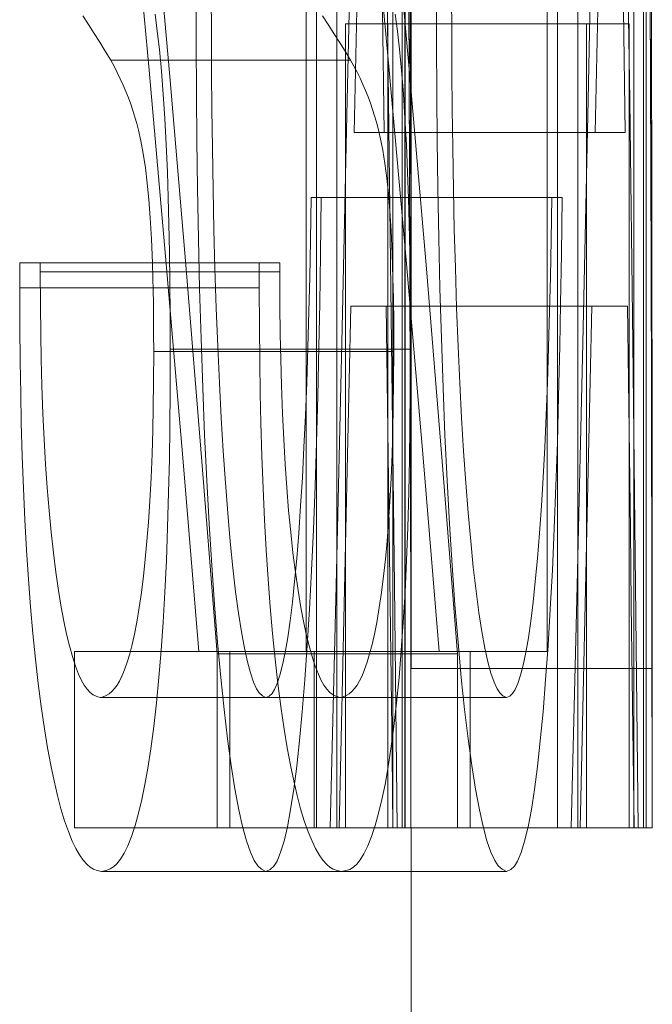
# Paper-space layout 'SW_Model_1' of a CAD drawing. Units: millimetres. Extents: x 31 to 260, y 9 to 189.
# Drawn here: x 244 to 245, y 25 to 26 of the extents above; entities that cross this region are included whole.
import ezdxf

# ---------------------------------------------------------------- set-up
doc = ezdxf.new("R2010")
doc.units = ezdxf.units.MM

psp = doc.layouts.new('SW_Model_1')

# ---------------------------------------------------------------- linework, layer by layer
at = {"color": 179, "linetype": 'Continuous', "lineweight": 0}
for p, q in [((244.3837, 26.64706), (244.3837, 25.66479)), ((244.31853, 25.67535), (244.31853, 26.62153)), ((244.32497, 26.62153), (244.32497, 25.56571)), ((244.33751, 26.62153), (244.33751, 25.56571)), ((244.3723, 25.56571), (244.3723, 26.62153)), ((244.37821, 25.56571), (244.37821, 26.62153)), ((244.37823, 26.62153), (244.37823, 25.56571)), ((244.46824, 25.67535), (244.46824, 26.62153)), ((244.47471, 26.62153), (244.47471, 25.56571)), ((244.4873, 26.62153), (244.4873, 25.56571)), ((244.52225, 25.56571), (244.52225, 26.62153)), ((244.52819, 25.56571), (244.52819, 26.62153)), ((244.5282, 26.62153), (244.5282, 25.56571)), ((244.37996, 25.56571), (244.37996, 26.53354)), ((244.52994, 25.56571), (244.52994, 26.53354)), ((244.3799, 26.52666), (244.3799, 25.56571)), ((244.52988, 26.52666), (244.52988, 25.56571)), ((244.34397, 26.01821), (244.3472, 26.16904)), ((244.36767, 26.16904), (244.36972, 26.01821)), ((244.4938, 26.01821), (244.49704, 26.16904)), ((244.5176, 26.16904), (244.51966, 26.01821)), ((244.22077, 26.03705), (244.2097, 26.15762)), ((244.37005, 26.03705), (244.35894, 26.15762)), ((244.2231, 26.15273), (244.23365, 26.03301)), ((244.37239, 26.15273), (244.38299, 26.03301)), ((244.38226, 26.11875), (244.38278, 25.98049)), ((244.53225, 26.11875), (244.53278, 25.98049)), ((244.38276, 25.97755), (244.38223, 26.11482)), ((244.53276, 25.97755), (244.53222, 26.11482)), ((244.25002, 26.09245), (244.25013, 26.05448)), ((244.39943, 26.09245), (244.39954, 26.05448)), ((244.25951, 26.06202), (244.25942, 26.09224)), ((244.40896, 26.06202), (244.40887, 26.09224)), ((244.34833, 25.99825), (244.34989, 26.07453)), ((244.36588, 26.07453), (244.36699, 25.99825)), ((244.38316, 26.07482), (244.38346, 25.93815)), ((244.38346, 25.93815), (244.38318, 26.07482)), ((244.49818, 25.99825), (244.49974, 26.07453)), ((244.5158, 26.07453), (244.51692, 25.99825)), ((244.53316, 26.07482), (244.53347, 25.93815)), ((244.53347, 25.93815), (244.53318, 26.07482)), ((244.17958, 26.07084), (244.18311, 26.06532)), ((244.22587, 26.06127), (244.22448, 26.07176)), ((244.32868, 26.07084), (244.33222, 26.06532)), ((244.37518, 26.06127), (244.37377, 26.07176)), ((244.18311, 26.06532), (244.1866, 26.0598)), ((244.25965, 26.03549), (244.25951, 26.06202)), ((244.33222, 26.06532), (244.33574, 26.0598)), ((244.34297, 25.56571), (244.34297, 26.06584)), ((244.34297, 26.06584), (244.49279, 26.06584)), ((244.36933, 26.06584), (244.36933, 25.56571)), ((244.4091, 26.03549), (244.40896, 26.06202)), ((244.49279, 25.56571), (244.49279, 26.06584)), ((244.51927, 26.06584), (244.49279, 26.06584)), ((244.51927, 26.06584), (244.51927, 25.56571)), ((244.1866, 26.0598), (244.19007, 26.05428)), ((244.22717, 26.04983), (244.22587, 26.06127)), ((244.33574, 26.0598), (244.33921, 26.05428)), ((244.37646, 26.04999), (244.37518, 26.06127)), ((244.19007, 26.05428), (244.1935, 26.04876)), ((244.22847, 26.03632), (244.22717, 26.04983)), ((244.25013, 26.05448), (244.25031, 26.02137)), ((244.33921, 26.05428), (244.34266, 26.04876)), ((244.37773, 26.03674), (244.37646, 26.04999)), ((244.39954, 26.05448), (244.39972, 26.02137)), ((244.1935, 26.04876), (244.19691, 26.04324)), ((244.34266, 26.04876), (244.34608, 26.04324)), ((244.19691, 26.04324), (244.19901, 26.03939)), ((244.19691, 26.04324), (244.21822, 26.04324)), ((244.19901, 26.03939), (244.201, 26.03553)), ((244.21822, 26.04324), (244.23953, 26.04324)), ((244.23953, 26.04324), (244.26084, 26.04324)), ((244.26084, 26.04324), (244.28215, 26.04324)), ((244.28215, 26.04324), (244.30346, 26.04324)), ((244.30346, 26.04324), (244.32477, 26.04324)), ((244.32477, 26.04324), (244.34608, 26.04324)), ((244.34608, 26.04324), (244.34815, 26.03948)), ((244.34815, 26.03948), (244.35012, 26.03569)), ((244.201, 26.03553), (244.20289, 26.03164)), ((244.20289, 26.03164), (244.20467, 26.02772)), ((244.23148, 25.91648), (244.22077, 26.03705)), ((244.2296, 26.02209), (244.22847, 26.03632)), ((244.23365, 26.03301), (244.24385, 25.91329)), ((244.25985, 26.01267), (244.25965, 26.03549)), ((244.35012, 26.03569), (244.35197, 26.03188)), ((244.35197, 26.03188), (244.35373, 26.02805)), ((244.3808, 25.91648), (244.37005, 26.03705)), ((244.37891, 26.02214), (244.37773, 26.03674)), ((244.38299, 26.03301), (244.39323, 25.91329)), ((244.4093, 26.01267), (244.4091, 26.03549)), ((244.20467, 26.02772), (244.20634, 26.02378)), ((244.35373, 26.02805), (244.35538, 26.0242)), ((244.20634, 26.02378), (244.2079, 26.01982)), ((244.2079, 26.01982), (244.20937, 26.01583)), ((244.2306, 26.00687), (244.2296, 26.02209)), ((244.25031, 26.02137), (244.25056, 25.99312)), ((244.35538, 26.0242), (244.35693, 26.02032)), ((244.35693, 26.02032), (244.35839, 26.01642)), ((244.37992, 26.00687), (244.37891, 26.02214)), ((244.39972, 26.02137), (244.39997, 25.99315)), ((244.20937, 26.01583), (244.21073, 26.01182)), ((244.34061, 25.86737), (244.34397, 26.01821)), ((244.35839, 26.01642), (244.35974, 26.0125)), ((244.36972, 26.01821), (244.37162, 25.86737)), ((244.49042, 25.86737), (244.4938, 26.01821)), ((244.51966, 26.01821), (244.52157, 25.86737)), ((244.21073, 26.01182), (244.21199, 26.00778)), ((244.21199, 26.00778), (244.21315, 26.00372)), ((244.23146, 25.99067), (244.2306, 26.00687)), ((244.26016, 25.98836), (244.25985, 26.01267)), ((244.35974, 26.0125), (244.361, 26.00855)), ((244.361, 26.00855), (244.36216, 26.00458)), ((244.38079, 25.99067), (244.37992, 26.00687)), ((244.40961, 25.98867), (244.4093, 26.01267)), ((244.21315, 26.00372), (244.2142, 25.99969)), ((244.36216, 26.00458), (244.36319, 26.00072)), ((244.36319, 26.00072), (244.36455, 25.995)), ((244.2142, 25.99969), (244.2157, 25.99308)), ((244.34833, 25.99825), (244.36699, 25.99825)), ((244.36455, 25.995), (244.36607, 25.98729)), ((244.36699, 25.99825), (244.38841, 25.99825)), ((244.38841, 25.99825), (244.40983, 25.99825)), ((244.40983, 25.99825), (244.43124, 25.99825)), ((244.43124, 25.99825), (244.45266, 25.99825)), ((244.45266, 25.99825), (244.47408, 25.99825)), ((244.47408, 25.99825), (244.4955, 25.99825)), ((244.4955, 25.99825), (244.51692, 25.99825)), ((244.2157, 25.99308), (244.2172, 25.98502)), ((244.2322, 25.97349), (244.23146, 25.99067)), ((244.25056, 25.99312), (244.25095, 25.96365)), ((244.2606, 25.96252), (244.26016, 25.98836)), ((244.38153, 25.97349), (244.38079, 25.99067)), ((244.39997, 25.99315), (244.40036, 25.96377)), ((244.41006, 25.96252), (244.40961, 25.98867)), ((244.2172, 25.98502), (244.21853, 25.9762)), ((244.36607, 25.98729), (244.36742, 25.97887)), ((244.21853, 25.9762), (244.21969, 25.96663)), ((244.36742, 25.97887), (244.36861, 25.96985)), ((244.38318, 25.84027), (244.38276, 25.97755)), ((244.38278, 25.98049), (244.38319, 25.84223)), ((244.53318, 25.84027), (244.53276, 25.97755)), ((244.53278, 25.98049), (244.53319, 25.84223)), ((244.23274, 25.95766), (244.2322, 25.97349)), ((244.38209, 25.95711), (244.38153, 25.97349)), ((244.21969, 25.96663), (244.22068, 25.95646)), ((244.36861, 25.96985), (244.36962, 25.96033)), ((244.25095, 25.96365), (244.25153, 25.93193)), ((244.26113, 25.93779), (244.2606, 25.96252)), ((244.36962, 25.96033), (244.3705, 25.94953)), ((244.40036, 25.96377), (244.40093, 25.93244)), ((244.41059, 25.93779), (244.41006, 25.96252)), ((244.22068, 25.95646), (244.22152, 25.94511)), ((244.23316, 25.94138), (244.23274, 25.95766)), ((244.32153, 25.9577), (244.32111, 25.93133)), ((244.32153, 25.9577), (244.3363, 25.9577)), ((244.32744, 25.92247), (244.3279, 25.9577)), ((244.3363, 25.9577), (244.35107, 25.9577)), ((244.35107, 25.9577), (244.36584, 25.9577)), ((244.36584, 25.9577), (244.38061, 25.9577)), ((244.38061, 25.9577), (244.39538, 25.9577)), ((244.38249, 25.94138), (244.38209, 25.95711)), ((244.39538, 25.9577), (244.41015, 25.9577)), ((244.41015, 25.9577), (244.42034, 25.9577)), ((244.42034, 25.9577), (244.43052, 25.9577)), ((244.43052, 25.9577), (244.4407, 25.9577)), ((244.4407, 25.9577), (244.45089, 25.9577)), ((244.45089, 25.9577), (244.46107, 25.9577)), ((244.46107, 25.9577), (244.47126, 25.9577)), ((244.47126, 25.9577), (244.47083, 25.93133)), ((244.47765, 25.9577), (244.47126, 25.9577)), ((244.47719, 25.92247), (244.47765, 25.9577)), ((244.3705, 25.94953), (244.37129, 25.93696)), ((244.22152, 25.94511), (244.22227, 25.93177)), ((244.23349, 25.92382), (244.23316, 25.94138)), ((244.38283, 25.92382), (244.38249, 25.94138)), ((244.26177, 25.91389), (244.26113, 25.93779)), ((244.37129, 25.93696), (244.37194, 25.92291)), ((244.38346, 25.93815), (244.38364, 25.80147)), ((244.38364, 25.80147), (244.38346, 25.93815)), ((244.41123, 25.91402), (244.41059, 25.93779)), ((244.53364, 25.80147), (244.53347, 25.93815)), ((244.53347, 25.93815), (244.53364, 25.80147)), ((244.22227, 25.93177), (244.22286, 25.91715)), ((244.25153, 25.93193), (244.25224, 25.90111)), ((244.32111, 25.93133), (244.32065, 25.90797)), ((244.40093, 25.93244), (244.40165, 25.90139)), ((244.47083, 25.93133), (244.47039, 25.9085)), ((244.23375, 25.90499), (244.23349, 25.92382)), ((244.32696, 25.8918), (244.32744, 25.92247)), ((244.37194, 25.92291), (244.37244, 25.90764)), ((244.38308, 25.90499), (244.38283, 25.92382)), ((244.47671, 25.8918), (244.47719, 25.92247)), ((244.14034, 25.91715), (244.14034, 25.90152)), ((244.14034, 25.91715), (244.28927, 25.91715)), ((244.15309, 25.91145), (244.15309, 25.91715)), ((244.22286, 25.91715), (244.22315, 25.90763)), ((244.24182, 25.79592), (244.23148, 25.91648)), ((244.30207, 25.91715), (244.28927, 25.91715)), ((244.28927, 25.91715), (244.28927, 25.90152)), ((244.30207, 25.91145), (244.30207, 25.91715)), ((244.39119, 25.79592), (244.3808, 25.91648)), ((244.15321, 25.89081), (244.15309, 25.91145)), ((244.15309, 25.91145), (244.17437, 25.91145)), ((244.17437, 25.91145), (244.19566, 25.91145)), ((244.19566, 25.91145), (244.21694, 25.91145)), ((244.21694, 25.91145), (244.23822, 25.91145)), ((244.23822, 25.91145), (244.25951, 25.91145)), ((244.24385, 25.91329), (244.25368, 25.79357)), ((244.25951, 25.91145), (244.28079, 25.91145)), ((244.26258, 25.88886), (244.26177, 25.91389)), ((244.28079, 25.91145), (244.30207, 25.91145)), ((244.30219, 25.89081), (244.30207, 25.91145)), ((244.39323, 25.91329), (244.40311, 25.79357)), ((244.41204, 25.88904), (244.41123, 25.91402)), ((244.22315, 25.90763), (244.22332, 25.90022)), ((244.23391, 25.88488), (244.23375, 25.90499)), ((244.32065, 25.90797), (244.32016, 25.8871)), ((244.37244, 25.90764), (244.37271, 25.89494)), ((244.38325, 25.88488), (244.38308, 25.90499)), ((244.47039, 25.9085), (244.46988, 25.8871)), ((244.14034, 25.90152), (244.14046, 25.87757)), ((244.14034, 25.90152), (244.16162, 25.90152)), ((244.16162, 25.90152), (244.1829, 25.90152)), ((244.1829, 25.90152), (244.20417, 25.90152)), ((244.20417, 25.90152), (244.22544, 25.90152)), ((244.22332, 25.90022), (244.22346, 25.89205)), ((244.22544, 25.90152), (244.24672, 25.90152)), ((244.24672, 25.90152), (244.26799, 25.90152)), ((244.25224, 25.90111), (244.25312, 25.87)), ((244.26799, 25.90152), (244.28927, 25.90152)), ((244.28927, 25.90152), (244.28939, 25.87757)), ((244.40165, 25.90139), (244.40255, 25.87)), ((244.15341, 25.8727), (244.15321, 25.89081)), ((244.22346, 25.89205), (244.22356, 25.88297)), ((244.30239, 25.8727), (244.30219, 25.89081)), ((244.32644, 25.86514), (244.32696, 25.8918)), ((244.37271, 25.89494), (244.37289, 25.87976)), ((244.4762, 25.86538), (244.47671, 25.8918)), ((244.23399, 25.8635), (244.23391, 25.88488)), ((244.26349, 25.86511), (244.26258, 25.88886)), ((244.32016, 25.8871), (244.31952, 25.86447)), ((244.34616, 25.89012), (244.34517, 25.84377)), ((244.34616, 25.89012), (244.36827, 25.89012)), ((244.3689, 25.84377), (244.36827, 25.89012)), ((244.36827, 25.89012), (244.38969, 25.89012)), ((244.38333, 25.8635), (244.38325, 25.88488)), ((244.38969, 25.89012), (244.41111, 25.89012)), ((244.41111, 25.89012), (244.43253, 25.89012)), ((244.41296, 25.86511), (244.41204, 25.88904)), ((244.43253, 25.89012), (244.45394, 25.89012)), ((244.45394, 25.89012), (244.47536, 25.89012)), ((244.46988, 25.8871), (244.46924, 25.86447)), ((244.47536, 25.89012), (244.49678, 25.89012)), ((244.496, 25.89012), (244.495, 25.84377)), ((244.49678, 25.89012), (244.5182, 25.89012)), ((244.51883, 25.84377), (244.5182, 25.89012)), ((244.22356, 25.88297), (244.22364, 25.87296)), ((244.37289, 25.87976), (244.37298, 25.86203)), ((244.14046, 25.87757), (244.14067, 25.85569)), ((244.15369, 25.85711), (244.15341, 25.8727)), ((244.22364, 25.87296), (244.22369, 25.86203)), ((244.28939, 25.87757), (244.2896, 25.85569)), ((244.30267, 25.85711), (244.30239, 25.8727)), ((244.25312, 25.87), (244.25416, 25.83934)), ((244.33712, 25.71654), (244.34061, 25.86737)), ((244.37162, 25.86737), (244.37339, 25.71654)), ((244.40255, 25.87), (244.40359, 25.83934)), ((244.48691, 25.71654), (244.49042, 25.86737)), ((244.52157, 25.86737), (244.52334, 25.71654)), ((244.22369, 25.86203), (244.22357, 25.84342)), ((244.22369, 25.86203), (244.23684, 25.86203)), ((244.23389, 25.83783), (244.23399, 25.8635)), ((244.23399, 25.8635), (244.25533, 25.8635)), ((244.23684, 25.86203), (244.24998, 25.86203)), ((244.24998, 25.86203), (244.26313, 25.86203)), ((244.25533, 25.8635), (244.27666, 25.8635)), ((244.26313, 25.86203), (244.27628, 25.86203)), ((244.26451, 25.84237), (244.26349, 25.86511)), ((244.27628, 25.86203), (244.28942, 25.86203)), ((244.27666, 25.8635), (244.298, 25.8635)), ((244.28942, 25.86203), (244.30257, 25.86203)), ((244.298, 25.8635), (244.31933, 25.8635)), ((244.30257, 25.86203), (244.3143, 25.86203)), ((244.3143, 25.86203), (244.32604, 25.86203)), ((244.31952, 25.86447), (244.3188, 25.84279)), ((244.31933, 25.8635), (244.34067, 25.8635)), ((244.32572, 25.83412), (244.32644, 25.86514)), ((244.32604, 25.86203), (244.33778, 25.86203)), ((244.33778, 25.86203), (244.34951, 25.86203)), ((244.34067, 25.8635), (244.362, 25.8635)), ((244.34951, 25.86203), (244.36125, 25.86203)), ((244.36125, 25.86203), (244.37298, 25.86203)), ((244.362, 25.8635), (244.38333, 25.8635)), ((244.37298, 25.86203), (244.37286, 25.84342)), ((244.38323, 25.83783), (244.38333, 25.8635)), ((244.41399, 25.84237), (244.41296, 25.86511)), ((244.46924, 25.86447), (244.46851, 25.84279)), ((244.47546, 25.83412), (244.4762, 25.86538)), ((244.14067, 25.85569), (244.14096, 25.83591)), ((244.15414, 25.84069), (244.15369, 25.85711)), ((244.2896, 25.85569), (244.28989, 25.83594)), ((244.30312, 25.84089), (244.30267, 25.85711)), ((244.22357, 25.84342), (244.22337, 25.827)), ((244.26565, 25.82065), (244.26451, 25.84237)), ((244.3188, 25.84279), (244.31799, 25.8221)), ((244.34517, 25.84377), (244.34417, 25.79743)), ((244.36952, 25.79743), (244.3689, 25.84377)), ((244.37286, 25.84342), (244.37267, 25.82715)), ((244.38319, 25.84223), (244.38348, 25.70397)), ((244.41513, 25.82065), (244.41399, 25.84237)), ((244.46851, 25.84279), (244.4677, 25.8221)), ((244.495, 25.84377), (244.494, 25.79743)), ((244.51945, 25.79743), (244.51883, 25.84377)), ((244.53319, 25.84223), (244.53348, 25.70397)), ((244.14096, 25.83591), (244.14135, 25.81767)), ((244.15477, 25.8235), (244.15414, 25.84069)), ((244.23369, 25.81499), (244.23389, 25.83783)), ((244.25416, 25.83934), (244.25535, 25.80995)), ((244.28989, 25.83594), (244.29028, 25.81767)), ((244.30376, 25.8235), (244.30312, 25.84089)), ((244.38303, 25.81499), (244.38323, 25.83783)), ((244.38347, 25.70299), (244.38318, 25.84027)), ((244.40359, 25.83934), (244.40478, 25.80995)), ((244.53347, 25.70299), (244.53318, 25.84027)), ((244.32492, 25.80539), (244.32572, 25.83412)), ((244.47465, 25.80539), (244.47546, 25.83412)), ((244.15552, 25.80725), (244.15477, 25.8235)), ((244.22337, 25.827), (244.2231, 25.81312)), ((244.30452, 25.80725), (244.30376, 25.8235)), ((244.37267, 25.82715), (244.3724, 25.81348)), ((244.14135, 25.81767), (244.14196, 25.79691)), ((244.2669, 25.79993), (244.26565, 25.82065)), ((244.29028, 25.81767), (244.29089, 25.79691)), ((244.31799, 25.8221), (244.3171, 25.80241)), ((244.41639, 25.79993), (244.41513, 25.82065)), ((244.4677, 25.8221), (244.4668, 25.80241)), ((244.2231, 25.81312), (244.22265, 25.79836)), ((244.23341, 25.79499), (244.23369, 25.81499)), ((244.3724, 25.81348), (244.37193, 25.79824)), ((244.38275, 25.79499), (244.38303, 25.81499)), ((244.15641, 25.79192), (244.15552, 25.80725)), ((244.25535, 25.80995), (244.25668, 25.78179)), ((244.3054, 25.79192), (244.30452, 25.80725)), ((244.32402, 25.77842), (244.32492, 25.80539)), ((244.40478, 25.80995), (244.40612, 25.78179)), ((244.47376, 25.77847), (244.47465, 25.80539)), ((244.26825, 25.78023), (244.2669, 25.79993)), ((244.3171, 25.80241), (244.31611, 25.78369)), ((244.38364, 25.80147), (244.3837, 25.66479)), ((244.3837, 25.66479), (244.38364, 25.80147)), ((244.41774, 25.78023), (244.41639, 25.79993)), ((244.4668, 25.80241), (244.46582, 25.78369)), ((244.5337, 25.66479), (244.53364, 25.80147)), ((244.53364, 25.80147), (244.5337, 25.66479)), ((244.14196, 25.79691), (244.14271, 25.77674)), ((244.22265, 25.79836), (244.22204, 25.78348)), ((244.23296, 25.77423), (244.23341, 25.79499)), ((244.2518, 25.67535), (244.24182, 25.79592)), ((244.25368, 25.79357), (244.26317, 25.67385)), ((244.29089, 25.79691), (244.29165, 25.77674)), ((244.34417, 25.79743), (244.34315, 25.75108)), ((244.37012, 25.75108), (244.36952, 25.79743)), ((244.37193, 25.79824), (244.37129, 25.783)), ((244.3823, 25.77444), (244.38275, 25.79499)), ((244.40121, 25.67535), (244.39119, 25.79592)), ((244.40311, 25.79357), (244.41263, 25.67385)), ((244.494, 25.79743), (244.49297, 25.75108)), ((244.52006, 25.75108), (244.51945, 25.79743)), ((244.15743, 25.77725), (244.15641, 25.79192)), ((244.30643, 25.77725), (244.3054, 25.79192)), ((244.22204, 25.78348), (244.22127, 25.76896)), ((244.25668, 25.78179), (244.25815, 25.75483)), ((244.26971, 25.76152), (244.26825, 25.78023)), ((244.31611, 25.78369), (244.31504, 25.76593)), ((244.37129, 25.783), (244.37053, 25.76869)), ((244.40612, 25.78179), (244.40759, 25.75483)), ((244.41921, 25.76156), (244.41774, 25.78023)), ((244.46582, 25.78369), (244.46473, 25.76593)), ((244.14271, 25.77674), (244.14361, 25.75723)), ((244.15858, 25.76315), (244.15743, 25.77725)), ((244.23232, 25.75262), (244.23296, 25.77423)), ((244.29165, 25.77674), (244.29255, 25.75723)), ((244.30759, 25.76315), (244.30643, 25.77725)), ((244.32297, 25.75136), (244.32402, 25.77842)), ((244.38165, 25.75262), (244.3823, 25.77444)), ((244.47272, 25.75193), (244.47376, 25.77847)), ((244.22127, 25.76896), (244.22041, 25.75591)), ((244.37053, 25.76869), (244.36969, 25.75591)), ((244.15986, 25.74967), (244.15858, 25.76315)), ((244.30887, 25.74967), (244.30759, 25.76315)), ((244.31504, 25.76593), (244.31385, 25.74897)), ((244.46473, 25.76593), (244.46354, 25.74897)), ((244.14361, 25.75723), (244.14465, 25.73845)), ((244.22041, 25.75591), (244.21949, 25.74409)), ((244.27128, 25.74381), (244.26971, 25.76152)), ((244.29255, 25.75723), (244.2936, 25.73845)), ((244.36969, 25.75591), (244.36876, 25.74409)), ((244.42076, 25.74407), (244.41921, 25.76156)), ((244.16127, 25.73684), (244.15986, 25.74967)), ((244.23154, 25.73199), (244.23232, 25.75262)), ((244.25815, 25.75483), (244.25976, 25.72905)), ((244.31028, 25.73684), (244.30887, 25.74967)), ((244.32181, 25.72586), (244.32297, 25.75136)), ((244.34315, 25.75108), (244.34212, 25.70474)), ((244.37071, 25.70474), (244.37012, 25.75108)), ((244.38086, 25.73199), (244.38165, 25.75262)), ((244.40759, 25.75483), (244.40921, 25.72905)), ((244.47155, 25.72602), (244.47272, 25.75193)), ((244.49297, 25.75108), (244.49194, 25.70474)), ((244.52066, 25.70474), (244.52006, 25.75108)), ((244.21949, 25.74409), (244.21844, 25.73286)), ((244.27293, 25.72738), (244.27128, 25.74381)), ((244.31385, 25.74897), (244.31259, 25.7332)), ((244.36876, 25.74409), (244.36772, 25.73286)), ((244.4224, 25.72787), (244.42076, 25.74407)), ((244.46354, 25.74897), (244.46227, 25.7332)), ((244.14465, 25.73845), (244.14583, 25.72041)), ((244.2936, 25.73845), (244.29478, 25.72041)), ((244.1628, 25.72469), (244.16127, 25.73684)), ((244.21844, 25.73286), (244.2173, 25.72221)), ((244.2306, 25.71234), (244.23154, 25.73199)), ((244.31182, 25.72469), (244.31028, 25.73684)), ((244.31259, 25.7332), (244.31128, 25.71901)), ((244.36772, 25.73286), (244.36656, 25.72221)), ((244.37993, 25.71234), (244.38086, 25.73199)), ((244.46227, 25.7332), (244.46096, 25.719)), ((244.25976, 25.72905), (244.26152, 25.70441)), ((244.27463, 25.71255), (244.27293, 25.72738)), ((244.32055, 25.70177), (244.32181, 25.72586)), ((244.40921, 25.72905), (244.41098, 25.70441)), ((244.42411, 25.71303), (244.4224, 25.72787)), ((244.47027, 25.70177), (244.47155, 25.72602)), ((244.14583, 25.72041), (244.14714, 25.7031)), ((244.16444, 25.71325), (244.1628, 25.72469)), ((244.2173, 25.72221), (244.21603, 25.71217)), ((244.29478, 25.72041), (244.2961, 25.7031)), ((244.31128, 25.71901), (244.30992, 25.70614)), ((244.31348, 25.71325), (244.31182, 25.72469)), ((244.36656, 25.72221), (244.36529, 25.71217)), ((244.46096, 25.719), (244.45958, 25.70607)), ((244.16612, 25.70305), (244.16444, 25.71325)), ((244.31519, 25.70286), (244.31348, 25.71325)), ((244.33348, 25.56571), (244.33712, 25.71654)), ((244.37339, 25.71654), (244.37501, 25.56571)), ((244.42588, 25.69963), (244.42411, 25.71303)), ((244.48326, 25.56571), (244.48691, 25.71654)), ((244.52334, 25.71654), (244.52497, 25.56571)), ((244.21603, 25.71217), (244.21465, 25.70271)), ((244.22953, 25.69366), (244.2306, 25.71234)), ((244.27638, 25.69933), (244.27463, 25.71255)), ((244.36529, 25.71217), (244.3639, 25.70269)), ((244.37884, 25.69366), (244.37993, 25.71234)), ((244.14714, 25.7031), (244.1486, 25.68653)), ((244.16775, 25.69433), (244.16612, 25.70305)), ((244.21465, 25.70271), (244.21313, 25.69374)), ((244.26152, 25.70441), (244.26342, 25.68097)), ((244.2961, 25.7031), (244.29756, 25.68653)), ((244.30992, 25.70614), (244.3085, 25.69451)), ((244.3168, 25.69431), (244.31519, 25.70286)), ((244.31917, 25.67906), (244.32055, 25.70177)), ((244.34212, 25.70474), (244.34108, 25.6584)), ((244.3639, 25.70269), (244.36234, 25.69353)), ((244.37129, 25.6584), (244.37071, 25.70474)), ((244.38365, 25.56571), (244.38347, 25.70299)), ((244.38348, 25.70397), (244.38365, 25.56571)), ((244.41098, 25.70441), (244.41289, 25.68097)), ((244.45958, 25.70607), (244.45813, 25.69436)), ((244.46888, 25.67906), (244.47027, 25.70177)), ((244.49194, 25.70474), (244.49089, 25.6584)), ((244.52124, 25.6584), (244.52066, 25.70474)), ((244.53365, 25.56571), (244.53347, 25.70299)), ((244.53348, 25.70397), (244.53365, 25.56571)), ((244.27819, 25.68764), (244.27638, 25.69933)), ((244.3085, 25.69451), (244.307, 25.68409)), ((244.42772, 25.68775), (244.42588, 25.69963)), ((244.16947, 25.68625), (244.16775, 25.69433)), ((244.21313, 25.69374), (244.21168, 25.68622)), ((244.2283, 25.67595), (244.22953, 25.69366)), ((244.31852, 25.68625), (244.3168, 25.69431)), ((244.36234, 25.69353), (244.36092, 25.68622)), ((244.37762, 25.67595), (244.37884, 25.69366)), ((244.45813, 25.69436), (244.45662, 25.68391)), ((244.1486, 25.68653), (244.15018, 25.67069)), ((244.17125, 25.6789), (244.16947, 25.68625)), ((244.21168, 25.68622), (244.21025, 25.67981)), ((244.28006, 25.67747), (244.27819, 25.68764)), ((244.29756, 25.68653), (244.29915, 25.67069)), ((244.307, 25.68409), (244.30542, 25.67487)), ((244.32031, 25.6789), (244.31852, 25.68625)), ((244.36092, 25.68622), (244.35945, 25.67979)), ((244.4296, 25.67747), (244.42772, 25.68775)), ((244.45662, 25.68391), (244.45505, 25.67478)), ((244.1731, 25.67228), (244.17125, 25.6789)), ((244.21025, 25.67981), (244.20876, 25.67397)), ((244.26342, 25.68097), (244.26541, 25.65921)), ((244.28192, 25.66899), (244.28006, 25.67747)), ((244.31767, 25.65771), (244.31917, 25.67906)), ((244.32217, 25.67228), (244.32031, 25.6789)), ((244.35945, 25.67979), (244.35792, 25.67395)), ((244.41289, 25.68097), (244.41489, 25.65921)), ((244.4315, 25.66888), (244.4296, 25.67747)), ((244.46738, 25.65771), (244.46888, 25.67906)), ((244.15018, 25.67069), (244.1519, 25.65559)), ((244.17502, 25.66638), (244.1731, 25.67228)), ((244.17433, 25.67535), (244.2518, 25.67535)), ((244.17433, 25.56571), (244.17433, 25.67535)), ((244.20876, 25.67397), (244.20719, 25.6687)), ((244.22693, 25.65922), (244.2283, 25.67595)), ((244.2518, 25.67535), (244.255, 25.67535)), ((244.255, 25.67535), (244.25819, 25.67535)), ((244.25819, 25.67535), (244.26139, 25.67535)), ((244.26139, 25.67535), (244.26459, 25.67535)), ((244.26317, 25.67385), (244.26317, 25.56571)), ((244.26317, 25.67385), (244.28452, 25.67385)), ((244.26459, 25.67535), (244.2678, 25.67535)), ((244.2678, 25.67535), (244.27099, 25.67535)), ((244.27099, 25.67535), (244.31853, 25.67535)), ((244.27099, 25.56571), (244.27099, 25.67535)), ((244.28452, 25.67385), (244.30587, 25.67385)), ((244.29915, 25.67069), (244.30088, 25.65559)), ((244.30542, 25.67487), (244.30381, 25.66701)), ((244.30587, 25.67385), (244.32722, 25.67385)), ((244.31853, 25.67535), (244.46824, 25.67535)), ((244.3241, 25.66638), (244.32217, 25.67228)), ((244.3234, 25.56571), (244.3234, 25.67535)), ((244.32722, 25.67385), (244.34858, 25.67385)), ((244.34858, 25.67385), (244.36993, 25.67385)), ((244.35792, 25.67395), (244.35635, 25.66872)), ((244.36993, 25.67385), (244.39128, 25.67385)), ((244.37624, 25.65922), (244.37762, 25.67595)), ((244.39128, 25.67385), (244.41263, 25.67385)), ((244.41263, 25.67385), (244.41263, 25.56571)), ((244.4205, 25.56571), (244.4205, 25.67535)), ((244.45505, 25.67478), (244.45345, 25.667)), ((244.177, 25.66121), (244.17502, 25.66638)), ((244.20555, 25.664), (244.20389, 25.65998)), ((244.20719, 25.6687), (244.20555, 25.664)), ((244.28379, 25.66212), (244.28192, 25.66899)), ((244.30381, 25.66701), (244.30217, 25.66059)), ((244.32609, 25.66121), (244.3241, 25.66638)), ((244.35476, 25.66415), (244.35319, 25.66025)), ((244.35635, 25.66872), (244.35476, 25.66415)), ((244.3837, 25.66479), (244.40513, 25.66479)), ((244.40513, 25.66479), (244.42656, 25.66479)), ((244.42656, 25.66479), (244.44799, 25.66479)), ((244.4334, 25.66191), (244.4315, 25.66888)), ((244.44799, 25.66479), (244.46941, 25.66479)), ((244.45345, 25.667), (244.45181, 25.66059)), ((244.46941, 25.66479), (244.49084, 25.66479)), ((244.49084, 25.66479), (244.51227, 25.66479)), ((244.51227, 25.66479), (244.5337, 25.66479)), ((244.5337, 25.66479), (244.5337, 25.56571)), ((244.17873, 25.65745), (244.177, 25.66121)), ((244.20389, 25.65998), (244.20245, 25.65705)), ((244.22541, 25.64347), (244.22693, 25.65922)), ((244.26541, 25.65921), (244.26749, 25.63923)), ((244.28575, 25.65637), (244.28379, 25.66212)), ((244.30217, 25.66059), (244.30049, 25.65549)), ((244.31606, 25.63786), (244.31767, 25.65771)), ((244.32783, 25.65744), (244.32609, 25.66121)), ((244.34108, 25.6584), (244.34003, 25.61205)), ((244.35319, 25.66025), (244.35165, 25.65707)), ((244.37186, 25.61205), (244.37129, 25.6584)), ((244.37471, 25.64347), (244.37624, 25.65922)), ((244.41489, 25.65921), (244.41698, 25.63923)), ((244.43533, 25.65632), (244.4334, 25.66191)), ((244.45181, 25.66059), (244.45013, 25.65549)), ((244.46576, 25.63782), (244.46738, 25.65771)), ((244.49089, 25.6584), (244.48984, 25.61205)), ((244.5218, 25.61205), (244.52124, 25.6584)), ((244.1519, 25.65559), (244.15375, 25.64121)), ((244.18044, 25.65444), (244.17873, 25.65745)), ((244.18224, 25.65193), (244.18044, 25.65444)), ((244.18414, 25.64991), (244.18224, 25.65193)), ((244.19937, 25.65234), (244.19773, 25.65052)), ((244.20095, 25.65452), (244.19937, 25.65234)), ((244.20245, 25.65705), (244.20095, 25.65452)), ((244.28759, 25.65224), (244.28575, 25.65637)), ((244.28931, 25.64968), (244.28759, 25.65224)), ((244.29886, 25.6518), (244.29723, 25.64932)), ((244.30049, 25.65549), (244.29886, 25.6518)), ((244.30088, 25.65559), (244.30276, 25.6411)), ((244.32954, 25.65444), (244.32783, 25.65744)), ((244.33136, 25.65193), (244.32954, 25.65444)), ((244.33326, 25.64991), (244.33136, 25.65193)), ((244.34856, 25.65234), (244.3469, 25.65052)), ((244.35014, 25.65452), (244.34856, 25.65234)), ((244.35165, 25.65707), (244.35014, 25.65452)), ((244.43723, 25.65211), (244.43533, 25.65632)), ((244.43889, 25.64968), (244.43723, 25.65211)), ((244.44849, 25.6518), (244.44685, 25.64932)), ((244.45013, 25.65549), (244.44849, 25.6518)), ((244.18613, 25.64838), (244.18414, 25.64991)), ((244.18821, 25.64735), (244.18613, 25.64838)), ((244.19037, 25.64681), (244.18821, 25.64735)), ((244.19233, 25.6472), (244.19037, 25.64681)), ((244.19037, 25.64681), (244.21168, 25.64681)), ((244.19421, 25.64795), (244.19233, 25.6472)), ((244.196, 25.64906), (244.19421, 25.64795)), ((244.19773, 25.65052), (244.196, 25.64906)), ((244.21168, 25.64681), (244.23299, 25.64681)), ((244.23299, 25.64681), (244.2543, 25.64681)), ((244.2543, 25.64681), (244.2756, 25.64681)), ((244.2756, 25.64681), (244.29691, 25.64681)), ((244.29127, 25.64787), (244.28931, 25.64968)), ((244.29346, 25.64681), (244.29127, 25.64787)), ((244.29543, 25.64766), (244.29346, 25.64681)), ((244.29346, 25.64681), (244.31483, 25.64681)), ((244.29723, 25.64932), (244.29543, 25.64766)), ((244.29691, 25.64681), (244.31821, 25.64681)), ((244.31483, 25.64681), (244.3362, 25.64681)), ((244.31821, 25.64681), (244.33952, 25.64681)), ((244.33526, 25.64838), (244.33326, 25.64991)), ((244.33734, 25.64735), (244.33526, 25.64838)), ((244.3362, 25.64681), (244.35757, 25.64681)), ((244.33952, 25.64681), (244.33734, 25.64735)), ((244.34148, 25.6472), (244.33952, 25.64681)), ((244.34337, 25.64795), (244.34148, 25.6472)), ((244.34518, 25.64906), (244.34337, 25.64795)), ((244.3469, 25.65052), (244.34518, 25.64906)), ((244.35757, 25.64681), (244.37895, 25.64681)), ((244.37895, 25.64681), (244.40032, 25.64681)), ((244.40032, 25.64681), (244.42169, 25.64681)), ((244.42169, 25.64681), (244.44306, 25.64681)), ((244.44086, 25.64787), (244.43889, 25.64968)), ((244.44306, 25.64681), (244.44086, 25.64787)), ((244.44504, 25.64766), (244.44306, 25.64681)), ((244.44685, 25.64932), (244.44504, 25.64766)), ((244.15375, 25.64121), (244.15577, 25.62741)), ((244.22373, 25.62869), (244.22541, 25.64347)), ((244.30276, 25.6411), (244.3048, 25.62718)), ((244.37303, 25.62869), (244.37471, 25.64347)), ((244.26749, 25.63923), (244.26965, 25.62102)), ((244.31438, 25.62006), (244.31606, 25.63786)), ((244.41698, 25.63923), (244.41915, 25.62102)), ((244.46406, 25.61985), (244.46576, 25.63782)), ((244.15577, 25.62741), (244.15772, 25.61541)), ((244.2219, 25.61488), (244.22373, 25.62869)), ((244.3048, 25.62718), (244.30672, 25.61541)), ((244.37119, 25.61488), (244.37303, 25.62869)), ((244.26965, 25.62102), (244.2719, 25.60458)), ((244.41915, 25.62102), (244.42141, 25.60458)), ((244.15772, 25.61541), (244.15968, 25.60477)), ((244.22004, 25.60275), (244.2219, 25.61488)), ((244.30672, 25.61541), (244.30869, 25.60477)), ((244.31263, 25.60413), (244.31438, 25.62006)), ((244.36927, 25.60247), (244.37119, 25.61488)), ((244.46229, 25.6038), (244.46406, 25.61985)), ((244.34003, 25.61205), (244.33896, 25.56571)), ((244.37241, 25.56571), (244.37186, 25.61205)), ((244.48984, 25.61205), (244.48876, 25.56571)), ((244.52236, 25.56571), (244.5218, 25.61205)), ((244.15968, 25.60477), (244.1617, 25.59491)), ((244.21824, 25.59265), (244.22004, 25.60275)), ((244.2719, 25.60458), (244.27422, 25.58992)), ((244.30869, 25.60477), (244.31073, 25.59491)), ((244.31078, 25.58983), (244.31263, 25.60413)), ((244.42141, 25.60458), (244.42375, 25.58984)), ((244.46043, 25.58959), (244.46229, 25.6038)), ((244.3675, 25.59262), (244.36927, 25.60247)), ((244.1617, 25.59491), (244.16382, 25.58585)), ((244.21631, 25.58328), (244.21824, 25.59265)), ((244.31073, 25.59491), (244.31285, 25.58585)), ((244.36557, 25.58328), (244.3675, 25.59262)), ((244.16382, 25.58585), (244.166, 25.57758)), ((244.27422, 25.58992), (244.27664, 25.57691)), ((244.30883, 25.57724), (244.31078, 25.58983)), ((244.31285, 25.58585), (244.31504, 25.57758)), ((244.42375, 25.58984), (244.42618, 25.57686)), ((244.45849, 25.57714), (244.46043, 25.58959)), ((244.21428, 25.57477), (244.21631, 25.58328)), ((244.36353, 25.57477), (244.36557, 25.58328)), ((244.166, 25.57758), (244.16827, 25.5701)), ((244.21214, 25.56714), (244.21428, 25.57477)), ((244.27664, 25.57691), (244.27896, 25.56649)), ((244.30677, 25.56638), (244.30883, 25.57724)), ((244.31504, 25.57758), (244.31732, 25.5701)), ((244.36138, 25.56714), (244.36353, 25.57477)), ((244.42618, 25.57686), (244.42849, 25.56649)), ((244.45644, 25.56638), (244.45849, 25.57714)), ((244.16827, 25.5701), (244.17061, 25.56342)), ((244.20989, 25.56039), (244.21214, 25.56714)), ((244.27896, 25.56649), (244.28134, 25.55775)), ((244.30469, 25.55753), (244.30677, 25.56638)), ((244.31732, 25.5701), (244.31972, 25.56331)), ((244.35912, 25.56039), (244.36138, 25.56714)), ((244.42849, 25.56649), (244.43089, 25.55775)), ((244.45431, 25.5574), (244.45644, 25.56638)), ((244.17061, 25.56342), (244.17306, 25.55744)), ((244.17433, 25.56571), (244.26317, 25.56571)), ((244.20753, 25.5545), (244.20989, 25.56039)), ((244.26317, 25.56571), (244.27099, 25.56571)), ((244.27099, 25.56571), (244.32497, 25.56571)), ((244.31972, 25.56331), (244.32215, 25.5574)), ((244.32497, 25.56571), (244.33348, 25.56571)), ((244.33348, 25.56571), (244.33751, 25.56571)), ((244.33751, 25.56571), (244.45629, 25.56571)), ((244.35675, 25.5545), (244.35912, 25.56039)), ((244.3837, 25.56571), (244.3837, 25.53868)), ((244.45629, 25.56571), (244.4873, 25.56571)), ((244.49279, 25.56571), (244.4873, 25.56571)), ((244.49279, 25.56571), (244.51927, 25.56571)), ((244.52225, 25.56571), (244.51927, 25.56571)), ((244.52225, 25.56571), (244.5282, 25.56571)), ((244.52994, 25.56571), (244.5282, 25.56571)), ((244.52994, 25.56571), (244.53056, 25.56571)), ((244.53056, 25.56571), (244.53118, 25.56571)), ((244.53118, 25.56571), (244.5318, 25.56571)), ((244.5318, 25.56571), (244.53241, 25.56571)), ((244.53241, 25.56571), (244.53303, 25.56571)), ((244.53303, 25.56571), (244.53365, 25.56571)), ((244.17306, 25.55744), (244.17527, 25.55289)), ((244.20531, 25.54997), (244.20753, 25.5545)), ((244.28134, 25.55775), (244.28381, 25.55058)), ((244.30258, 25.55057), (244.30469, 25.55753)), ((244.32215, 25.5574), (244.32435, 25.55289)), ((244.35437, 25.54959), (244.35675, 25.5545)), ((244.43089, 25.55775), (244.43337, 25.55058)), ((244.45219, 25.55043), (244.45431, 25.5574)), ((244.17527, 25.55289), (244.17751, 25.549)), ((244.17751, 25.549), (244.17981, 25.54569)), ((244.20306, 25.54632), (244.20531, 25.54997)), ((244.28381, 25.55058), (244.28614, 25.54542)), ((244.30034, 25.54509), (244.30258, 25.55057)), ((244.32435, 25.55289), (244.3266, 25.549)), ((244.3266, 25.549), (244.32891, 25.54569)), ((244.35215, 25.54585), (244.35437, 25.54959)), ((244.43337, 25.55058), (244.43571, 25.54542)), ((244.44997, 25.54509), (244.45219, 25.55043)), ((244.17981, 25.54569), (244.18223, 25.54292)), ((244.18223, 25.54292), (244.18409, 25.54133)), ((244.18409, 25.54133), (244.1862, 25.54011)), ((244.19651, 25.54017), (244.1987, 25.5415)), ((244.1987, 25.5415), (244.20066, 25.54331)), ((244.20066, 25.54331), (244.20306, 25.54632)), ((244.28614, 25.54542), (244.28833, 25.54219)), ((244.28833, 25.54219), (244.29078, 25.53994)), ((244.29613, 25.53982), (244.29839, 25.54191)), ((244.29839, 25.54191), (244.30034, 25.54509)), ((244.32891, 25.54569), (244.33136, 25.54291)), ((244.33136, 25.54291), (244.33321, 25.54133)), ((244.33321, 25.54133), (244.33533, 25.54011)), ((244.34788, 25.54118), (244.35002, 25.5431)), ((244.35002, 25.5431), (244.35215, 25.54585)), ((244.43571, 25.54542), (244.43791, 25.54219)), ((244.43791, 25.54219), (244.44036, 25.53994)), ((244.44574, 25.53982), (244.44801, 25.54191)), ((244.44801, 25.54191), (244.44997, 25.54509)), ((244.1862, 25.54011), (244.18859, 25.53923)), ((244.18859, 25.53923), (244.19125, 25.53868)), ((244.19125, 25.53868), (244.19403, 25.53923)), ((244.19125, 25.53868), (244.21256, 25.53868)), ((244.19403, 25.53923), (244.19651, 25.54017)), ((244.21256, 25.53868), (244.23386, 25.53868)), ((244.23386, 25.53868), (244.25517, 25.53868)), ((244.25517, 25.53868), (244.27648, 25.53868)), ((244.27648, 25.53868), (244.29779, 25.53868)), ((244.29078, 25.53994), (244.29348, 25.53868)), ((244.29348, 25.53868), (244.29613, 25.53982)), ((244.29348, 25.53868), (244.31485, 25.53868)), ((244.29779, 25.53868), (244.3191, 25.53868)), ((244.31485, 25.53868), (244.33622, 25.53868)), ((244.3191, 25.53868), (244.3404, 25.53868)), ((244.33533, 25.54011), (244.33773, 25.53923)), ((244.33622, 25.53868), (244.35759, 25.53868)), ((244.33773, 25.53923), (244.3404, 25.53868)), ((244.3404, 25.53868), (244.34317, 25.53914)), ((244.34317, 25.53914), (244.34563, 25.53991)), ((244.34563, 25.53991), (244.34788, 25.54118)), ((244.35759, 25.53868), (244.37896, 25.53868)), ((244.37896, 25.53868), (244.40033, 25.53868)), ((244.3837, 25.53868), (244.3837, 25.37329)), ((244.40033, 25.53868), (244.42171, 25.53868)), ((244.42171, 25.53868), (244.44308, 25.53868)), ((244.44036, 25.53994), (244.44308, 25.53868)), ((244.44308, 25.53868), (244.44574, 25.53982))]:
    psp.add_line(p, q, dxfattribs=at)

doc.saveas('drawing.dxf')
